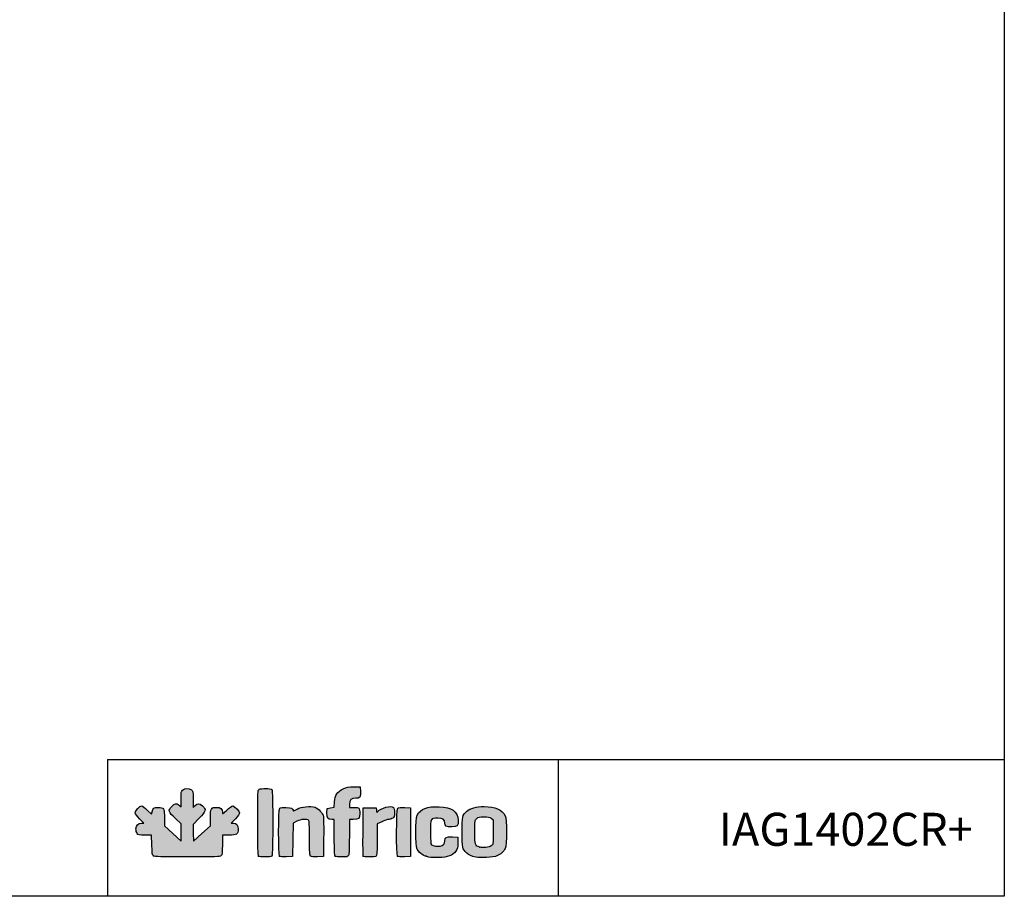
# Model space of a CAD drawing. Units: millimetres. Extents: x 0 to 1330, y -326 to 305.
# Drawn here: x 1181 to 1330, y -326 to -193 of the extents above; entities that cross this region are included whole.
import ezdxf

# ---------------------------------------------------------------- set-up
doc = ezdxf.new("R2010")
doc.units = ezdxf.units.MM
doc.layers.add('CAPA_1', color=7, linetype='Continuous')
doc.layers.add('Default', color=7, linetype='Continuous')

msp = doc.modelspace()

# ---------------------------------------------------------------- hatches: boundary and pattern name
at = {"layer": 'Default', "linetype": 'Continuous'}
h = msp.add_hatch(color=150, dxfattribs=at)
edge = h.paths.add_edge_path()
edge.add_line((1207.1883, -317.3607), (1207.1559, -316.0975))
edge.add_line((1207.1559, -316.0975), (1207.1236, -314.8342))
edge.add_line((1207.1236, -314.8342), (1208.0376, -313.9154))
edge.add_spline(control_points=[(1208.0376, -313.9154), (1209.1097, -312.8377), (1209.1759, -312.596), (1208.5496, -312.046)], knot_values=[0, 0, 0, 0, 1, 1, 1, 1], degree=3, periodic=0)
edge.add_spline(control_points=[(1208.5496, -312.046), (1208.057, -311.6136), (1207.8612, -311.6052), (1207.4505, -311.9987)], knot_values=[0, 0, 0, 0, 1, 1, 1, 1], degree=3, periodic=0)
edge.add_line((1207.4505, -311.9987), (1207.1314, -312.3044))
edge.add_line((1207.1314, -312.3044), (1207.1314, -311.0381))
edge.add_spline(control_points=[(1207.1314, -311.0381), (1207.1314, -309.8585), (1207.1141, -309.7597), (1206.8786, -309.5947)], knot_values=[0, 0, 0, 0, 1, 1, 1, 1], degree=3, periodic=0)
edge.add_spline(control_points=[(1206.8786, -309.5947), (1206.5162, -309.3409), (1205.8166, -309.3672), (1205.5387, -309.6451)], knot_values=[0, 0, 0, 0, 1, 1, 1, 1], degree=3, periodic=0)
edge.add_spline(control_points=[(1205.5387, -309.6451), (1205.3413, -309.8426), (1205.3111, -310.0244), (1205.3111, -311.0186)], knot_values=[0, 0, 0, 0, 1, 1, 1, 1], degree=3, periodic=0)
edge.add_line((1205.3111, -311.0186), (1205.3111, -312.1645))
edge.add_line((1205.3111, -312.1645), (1205.0114, -311.9287))
edge.add_spline(control_points=[(1205.0114, -311.9287), (1204.5871, -311.595), (1204.3932, -311.6317), (1203.8976, -312.1393)], knot_values=[0, 0, 0, 0, 1, 1, 1, 1], degree=3, periodic=0)
edge.add_spline(control_points=[(1203.8976, -312.1393), (1203.318, -312.7328), (1203.3829, -312.9424), (1204.457, -313.9455)], knot_values=[0, 0, 0, 0, 1, 1, 1, 1], degree=3, periodic=0)
edge.add_line((1204.457, -313.9455), (1205.3111, -314.7431))
edge.add_line((1205.3111, -314.7431), (1205.3111, -316.0749))
edge.add_line((1205.3111, -316.0749), (1205.3111, -317.4067))
edge.add_line((1205.3111, -317.4067), (1204.0597, -316.2436))
edge.add_line((1204.0597, -316.2436), (1202.8083, -315.0806))
edge.add_line((1202.8083, -315.0806), (1202.8083, -313.9241))
edge.add_spline(control_points=[(1202.8083, -313.9241), (1202.8083, -312.4408), (1202.7049, -312.2618), (1201.8487, -312.2618)], knot_values=[0, 0, 0, 0, 1, 1, 1, 1], degree=3, periodic=0)
edge.add_spline(control_points=[(1201.8487, -312.2618), (1201.1783, -312.2618), (1201.029, -312.3697), (1200.9157, -312.9358)], knot_values=[0, 0, 0, 0, 1, 1, 1, 1], degree=3, periodic=0)
edge.add_line((1200.9157, -312.9358), (1200.8422, -313.3037))
edge.add_line((1200.8422, -313.3037), (1200.2007, -312.669))
edge.add_spline(control_points=[(1200.2007, -312.669), (1199.8479, -312.3199), (1199.4661, -312.0343), (1199.3521, -312.0343)], knot_values=[0, 0, 0, 0, 1, 1, 1, 1], degree=3, periodic=0)
edge.add_spline(control_points=[(1199.3521, -312.0343), (1199.0551, -312.0343), (1198.3713, -312.7577), (1198.3713, -313.0719)], knot_values=[0, 0, 0, 0, 1, 1, 1, 1], degree=3, periodic=0)
edge.add_spline(control_points=[(1198.3713, -313.0719), (1198.3713, -313.2407), (1198.606, -313.5732), (1199.0219, -313.9934)], knot_values=[0, 0, 0, 0, 1, 1, 1, 1], degree=3, periodic=0)
edge.add_line((1199.0219, -313.9934), (1199.6725, -314.6509))
edge.add_line((1199.6725, -314.6509), (1199.3064, -314.6509))
edge.add_spline(control_points=[(1199.3064, -314.6509), (1198.8036, -314.6509), (1198.4851, -314.9941), (1198.4851, -315.5357)], knot_values=[0, 0, 0, 0, 1, 1, 1, 1], degree=3, periodic=0)
edge.add_spline(control_points=[(1198.4851, -315.5357), (1198.4851, -315.7721), (1198.5648, -316.0793), (1198.6622, -316.2183)], knot_values=[0, 0, 0, 0, 1, 1, 1, 1], degree=3, periodic=0)
edge.add_spline(control_points=[(1198.6622, -316.2183), (1198.8226, -316.4473), (1198.9346, -316.4712), (1199.8477, -316.4712)], knot_values=[0, 0, 0, 0, 1, 1, 1, 1], degree=3, periodic=0)
edge.add_line((1199.8477, -316.4712), (1200.8561, -316.4712))
edge.add_line((1200.8561, -316.4712), (1200.8936, -317.9596))
edge.add_spline(control_points=[(1200.8936, -317.9596), (1200.9268, -319.2765), (1200.9565, -319.4665), (1201.1519, -319.6092)], knot_values=[0, 0, 0, 0, 1, 1, 1, 1], degree=3, periodic=0)
edge.add_spline(control_points=[(1201.1519, -319.6092), (1201.3344, -319.7424), (1202.2227, -319.7704), (1206.2625, -319.7704)], knot_values=[0, 0, 0, 0, 1, 1, 1, 1], degree=3, periodic=0)
edge.add_spline(control_points=[(1206.2625, -319.7704), (1210.6528, -319.7704), (1211.1735, -319.7512), (1211.3603, -319.5822)], knot_values=[0, 0, 0, 0, 1, 1, 1, 1], degree=3, periodic=0)
edge.add_spline(control_points=[(1211.3603, -319.5822), (1211.5413, -319.4184), (1211.5684, -319.2038), (1211.5684, -317.9325)], knot_values=[0, 0, 0, 0, 1, 1, 1, 1], degree=3, periodic=0)
edge.add_line((1211.5684, -317.9325), (1211.5684, -316.4712))
edge.add_line((1211.5684, -316.4712), (1212.5549, -316.4712))
edge.add_spline(control_points=[(1212.5549, -316.4712), (1213.7599, -316.4712), (1213.9575, -316.3457), (1213.9575, -315.5808)], knot_values=[0, 0, 0, 0, 1, 1, 1, 1], degree=3, periodic=0)
edge.add_spline(control_points=[(1213.9575, -315.5808), (1213.9575, -314.9622), (1213.7172, -314.6509), (1213.2399, -314.6509)], knot_values=[0, 0, 0, 0, 1, 1, 1, 1], degree=3, periodic=0)
edge.add_line((1213.2399, -314.6509), (1212.8989, -314.6509))
edge.add_line((1212.8989, -314.6509), (1213.542, -313.9767))
edge.add_spline(control_points=[(1213.542, -313.9767), (1213.8956, -313.606), (1214.185, -313.2114), (1214.185, -313.0998)], knot_values=[0, 0, 0, 0, 1, 1, 1, 1], degree=3, periodic=0)
edge.add_spline(control_points=[(1214.185, -313.0998), (1214.185, -312.8289), (1213.3979, -312.0343), (1213.1296, -312.0343)], knot_values=[0, 0, 0, 0, 1, 1, 1, 1], degree=3, periodic=0)
edge.add_spline(control_points=[(1213.1296, -312.0343), (1213.0125, -312.0343), (1212.6133, -312.3236), (1212.2425, -312.6773)], knot_values=[0, 0, 0, 0, 1, 1, 1, 1], degree=3, periodic=0)
edge.add_spline(control_points=[(1212.2425, -312.6773), (1211.5788, -313.3104), (1211.5684, -313.3154), (1211.5684, -312.9991)], knot_values=[0, 0, 0, 0, 1, 1, 1, 1], degree=3, periodic=0)
edge.add_spline(control_points=[(1211.5684, -312.9991), (1211.5684, -312.5044), (1211.2753, -312.2618), (1210.678, -312.2618)], knot_values=[0, 0, 0, 0, 1, 1, 1, 1], degree=3, periodic=0)
edge.add_spline(control_points=[(1210.678, -312.2618), (1209.8428, -312.2618), (1209.7481, -312.4234), (1209.7481, -313.8481)], knot_values=[0, 0, 0, 0, 1, 1, 1, 1], degree=3, periodic=0)
edge.add_line((1209.7481, -313.8481), (1209.7481, -315.0578))
edge.add_line((1209.7481, -315.0578), (1208.4682, -316.2093))
edge.add_line((1208.4682, -316.2093), (1207.1883, -317.3607))
h = msp.add_hatch(color=150, dxfattribs=at)
edge = h.paths.add_edge_path()
edge.add_spline(control_points=[(1219.0542, -319.6339), (1219.2506, -319.4376), (1219.2506, -309.7505), (1219.0542, -309.5541)], knot_values=[0, 0, 0, 0, 1, 1, 1, 1], degree=3, periodic=0)
edge.add_spline(control_points=[(1219.0542, -309.5541), (1218.8855, -309.3854), (1217.4421, -309.3713), (1217.1355, -309.5354)], knot_values=[0, 0, 0, 0, 1, 1, 1, 1], degree=3, periodic=0)
edge.add_spline(control_points=[(1217.1355, -309.5354), (1216.9231, -309.649), (1216.9154, -309.8253), (1216.9154, -314.5753)], knot_values=[0, 0, 0, 0, 1, 1, 1, 1], degree=3, periodic=0)
edge.add_spline(control_points=[(1216.9154, -314.5753), (1216.9154, -318.2519), (1216.95, -319.5319), (1217.0519, -319.6339)], knot_values=[0, 0, 0, 0, 1, 1, 1, 1], degree=3, periodic=0)
edge.add_spline(control_points=[(1217.0519, -319.6339), (1217.2343, -319.8163), (1218.8718, -319.8163), (1219.0542, -319.6339)], knot_values=[0, 0, 0, 0, 1, 1, 1, 1], degree=3, periodic=0)
h = msp.add_hatch(color=150, dxfattribs=at)
edge = h.paths.add_edge_path()
edge.add_line((1228.5473, -311.4491), (1228.4915, -312.2289))
edge.add_line((1228.4915, -312.2289), (1227.9652, -312.3307))
edge.add_line((1227.9652, -312.3307), (1227.4389, -312.4324))
edge.add_line((1227.4389, -312.4324), (1227.404, -313.1119))
edge.add_spline(control_points=[(1227.404, -313.1119), (1227.3641, -313.8904), (1227.5101, -314.0821), (1228.1433, -314.0821)], knot_values=[0, 0, 0, 0, 1, 1, 1, 1], degree=3, periodic=0)
edge.add_line((1228.1433, -314.0821), (1228.5197, -314.0821))
edge.add_line((1228.5197, -314.0821), (1228.5197, -316.7897))
edge.add_spline(control_points=[(1228.5197, -316.7897), (1228.5197, -318.744), (1228.5577, -319.5354), (1228.6562, -319.6339)], knot_values=[0, 0, 0, 0, 1, 1, 1, 1], degree=3, periodic=0)
edge.add_spline(control_points=[(1228.6562, -319.6339), (1228.739, -319.7167), (1229.1407, -319.7704), (1229.6761, -319.7704)], knot_values=[0, 0, 0, 0, 1, 1, 1, 1], degree=3, periodic=0)
edge.add_spline(control_points=[(1229.6761, -319.7704), (1230.4331, -319.7704), (1230.5764, -319.7389), (1230.6773, -319.5504)], knot_values=[0, 0, 0, 0, 1, 1, 1, 1], degree=3, periodic=0)
edge.add_spline(control_points=[(1230.6773, -319.5504), (1230.7487, -319.4169), (1230.795, -318.2975), (1230.795, -316.7062)], knot_values=[0, 0, 0, 0, 1, 1, 1, 1], degree=3, periodic=0)
edge.add_line((1230.795, -316.7062), (1230.795, -314.0821))
edge.add_line((1230.795, -314.0821), (1231.3714, -314.0821))
edge.add_spline(control_points=[(1231.3714, -314.0821), (1232.2567, -314.0821), (1232.3878, -313.9671), (1232.3878, -313.1907)], knot_values=[0, 0, 0, 0, 1, 1, 1, 1], degree=3, periodic=0)
edge.add_spline(control_points=[(1232.3878, -313.1907), (1232.3878, -312.83), (1232.3263, -312.4734), (1232.2513, -312.3983)], knot_values=[0, 0, 0, 0, 1, 1, 1, 1], degree=3, periodic=0)
edge.add_spline(control_points=[(1232.2513, -312.3983), (1232.1762, -312.3232), (1231.8178, -312.2618), (1231.4549, -312.2618)], knot_values=[0, 0, 0, 0, 1, 1, 1, 1], degree=3, periodic=0)
edge.add_line((1231.4549, -312.2618), (1230.795, -312.2618))
edge.add_line((1230.795, -312.2618), (1230.795, -311.7563))
edge.add_spline(control_points=[(1230.795, -311.7563), (1230.795, -311.1395), (1231.0715, -310.8966), (1231.7734, -310.8966)], knot_values=[0, 0, 0, 0, 1, 1, 1, 1], degree=3, periodic=0)
edge.add_spline(control_points=[(1231.7734, -310.8966), (1232.4056, -310.8966), (1232.5201, -310.7274), (1232.4788, -309.8542)], knot_values=[0, 0, 0, 0, 1, 1, 1, 1], degree=3, periodic=0)
edge.add_line((1232.4788, -309.8542), (1232.4447, -309.1332))
edge.add_line((1232.4447, -309.1332), (1231.4761, -309.1351))
edge.add_spline(control_points=[(1231.4761, -309.1351), (1230.6459, -309.1368), (1230.4135, -309.1831), (1229.8491, -309.4592)], knot_values=[0, 0, 0, 0, 1, 1, 1, 1], degree=3, periodic=0)
edge.add_spline(control_points=[(1229.8491, -309.4592), (1228.9568, -309.8958), (1228.6218, -310.4078), (1228.5473, -311.4491)], knot_values=[0, 0, 0, 0, 1, 1, 1, 1], degree=3, periodic=0)
h = msp.add_hatch(color=150, dxfattribs=at)
edge = h.paths.add_edge_path()
edge.add_spline(control_points=[(1222.8297, -314.3673), (1223.4414, -314.0573), (1224.3892, -313.979), (1224.6288, -314.2186)], knot_values=[0, 0, 0, 0, 1, 1, 1, 1], degree=3, periodic=0)
edge.add_spline(control_points=[(1224.6288, -314.2186), (1224.727, -314.3167), (1224.7654, -315.0801), (1224.7654, -316.9351)], knot_values=[0, 0, 0, 0, 1, 1, 1, 1], degree=3, periodic=0)
edge.add_spline(control_points=[(1224.7654, -316.9351), (1224.7654, -319.0122), (1224.7965, -319.5409), (1224.9252, -319.6477)], knot_values=[0, 0, 0, 0, 1, 1, 1, 1], degree=3, periodic=0)
edge.add_spline(control_points=[(1224.9252, -319.6477), (1225.0256, -319.731), (1225.4175, -319.768), (1225.9776, -319.747)], knot_values=[0, 0, 0, 0, 1, 1, 1, 1], degree=3, periodic=0)
edge.add_line((1225.9776, -319.747), (1226.8701, -319.7136))
edge.add_line((1226.8701, -319.7136), (1226.9031, -316.8694))
edge.add_spline(control_points=[(1226.9031, -316.8694), (1226.9213, -315.3051), (1226.9057, -313.8557), (1226.8683, -313.6487)], knot_values=[0, 0, 0, 0, 1, 1, 1, 1], degree=3, periodic=0)
edge.add_spline(control_points=[(1226.8683, -313.6487), (1226.7797, -313.1579), (1226.1102, -312.424), (1225.5962, -312.2544)], knot_values=[0, 0, 0, 0, 1, 1, 1, 1], degree=3, periodic=0)
edge.add_spline(control_points=[(1225.5962, -312.2544), (1224.9144, -312.0294), (1223.5311, -312.1692), (1222.889, -312.528)], knot_values=[0, 0, 0, 0, 1, 1, 1, 1], degree=3, periodic=0)
edge.add_spline(control_points=[(1222.889, -312.528), (1222.588, -312.6963), (1222.3366, -312.8204), (1222.3305, -312.8038)], knot_values=[0, 0, 0, 0, 1, 1, 1, 1], degree=3, periodic=0)
edge.add_spline(control_points=[(1222.3305, -312.8038), (1222.1738, -312.3806), (1222.0421, -312.3176), (1221.2446, -312.285)], knot_values=[0, 0, 0, 0, 1, 1, 1, 1], degree=3, periodic=0)
edge.add_spline(control_points=[(1221.2446, -312.285), (1220.7357, -312.2642), (1220.36, -312.3022), (1220.261, -312.3843)], knot_values=[0, 0, 0, 0, 1, 1, 1, 1], degree=3, periodic=0)
edge.add_spline(control_points=[(1220.261, -312.3843), (1220.0406, -312.5672), (1220.0223, -319.4188), (1220.2416, -319.6381)], knot_values=[0, 0, 0, 0, 1, 1, 1, 1], degree=3, periodic=0)
edge.add_spline(control_points=[(1220.2416, -319.6381), (1220.336, -319.7325), (1220.6824, -319.768), (1221.2939, -319.7462)], knot_values=[0, 0, 0, 0, 1, 1, 1, 1], degree=3, periodic=0)
edge.add_line((1221.2939, -319.7462), (1222.2056, -319.7136))
edge.add_line((1222.2056, -319.7136), (1222.2362, -317.183))
edge.add_line((1222.2362, -317.183), (1222.2668, -314.6525))
edge.add_line((1222.2668, -314.6525), (1222.8297, -314.3673))
h = msp.add_hatch(color=150, dxfattribs=at)
edge = h.paths.add_edge_path()
edge.add_spline(control_points=[(1235.1182, -312.8879), (1234.9584, -313.0819), (1234.9439, -313.0704), (1234.8907, -312.7069)], knot_values=[0, 0, 0, 0, 1, 1, 1, 1], degree=3, periodic=0)
edge.add_line((1234.8907, -312.7069), (1234.8338, -312.3187))
edge.add_line((1234.8338, -312.3187), (1233.8668, -312.3187))
edge.add_line((1233.8668, -312.3187), (1232.8997, -312.3187))
edge.add_line((1232.8997, -312.3187), (1232.8696, -315.9013))
edge.add_spline(control_points=[(1232.8696, -315.9013), (1232.8531, -317.8717), (1232.8643, -319.5484), (1232.8945, -319.6272)], knot_values=[0, 0, 0, 0, 1, 1, 1, 1], degree=3, periodic=0)
edge.add_spline(control_points=[(1232.8945, -319.6272), (1232.9681, -319.8191), (1234.6769, -319.8249), (1234.8679, -319.6339)], knot_values=[0, 0, 0, 0, 1, 1, 1, 1], degree=3, periodic=0)
edge.add_spline(control_points=[(1234.8679, -319.6339), (1234.9653, -319.5365), (1235.0044, -318.8218), (1235.0044, -317.1399)], knot_values=[0, 0, 0, 0, 1, 1, 1, 1], degree=3, periodic=0)
edge.add_line((1235.0044, -317.1399), (1235.0044, -314.7824))
edge.add_line((1235.0044, -314.7824), (1235.7052, -314.4323))
edge.add_spline(control_points=[(1235.7052, -314.4323), (1236.0906, -314.2397), (1236.5656, -314.0821), (1236.7607, -314.0821)], knot_values=[0, 0, 0, 0, 1, 1, 1, 1], degree=3, periodic=0)
edge.add_spline(control_points=[(1236.7607, -314.0821), (1236.9558, -314.0821), (1237.2292, -314.0024), (1237.3682, -313.905)], knot_values=[0, 0, 0, 0, 1, 1, 1, 1], degree=3, periodic=0)
edge.add_spline(control_points=[(1237.3682, -313.905), (1237.5796, -313.7569), (1237.6211, -313.6207), (1237.6211, -313.0745)], knot_values=[0, 0, 0, 0, 1, 1, 1, 1], degree=3, periodic=0)
edge.add_spline(control_points=[(1237.6211, -313.0745), (1237.6211, -312.7151), (1237.5596, -312.3596), (1237.4846, -312.2845)], knot_values=[0, 0, 0, 0, 1, 1, 1, 1], degree=3, periodic=0)
edge.add_spline(control_points=[(1237.4846, -312.2845), (1237.1427, -311.9427), (1235.5654, -312.3449), (1235.1182, -312.8879)], knot_values=[0, 0, 0, 0, 1, 1, 1, 1], degree=3, periodic=0)
h = msp.add_hatch(color=150, dxfattribs=at)
edge = h.paths.add_edge_path()
edge.add_spline(control_points=[(1238.1223, -312.3845), (1237.9021, -312.5672), (1237.884, -319.419), (1238.1031, -319.6381)], knot_values=[0, 0, 0, 0, 1, 1, 1, 1], degree=3, periodic=0)
edge.add_spline(control_points=[(1238.1031, -319.6381), (1238.1974, -319.7325), (1238.5439, -319.768), (1239.1554, -319.7462)], knot_values=[0, 0, 0, 0, 1, 1, 1, 1], degree=3, periodic=0)
edge.add_line((1239.1554, -319.7462), (1240.0671, -319.7136))
edge.add_line((1240.0671, -319.7136), (1240.0671, -316.0161))
edge.add_line((1240.0671, -316.0161), (1240.0671, -312.3187))
edge.add_line((1240.0671, -312.3187), (1239.1746, -312.2853))
edge.add_spline(control_points=[(1239.1746, -312.2853), (1238.6145, -312.2643), (1238.2226, -312.3012), (1238.1223, -312.3845)], knot_values=[0, 0, 0, 0, 1, 1, 1, 1], degree=3, periodic=0)
h = msp.add_hatch(color=150, dxfattribs=at)
edge = h.paths.add_edge_path()
edge.add_spline(control_points=[(1244.1894, -313.9114), (1245.0042, -313.9114), (1245.2435, -314.0833), (1245.2435, -314.6686)], knot_values=[0, 0, 0, 0, 1, 1, 1, 1], degree=3, periodic=0)
edge.add_spline(control_points=[(1245.2435, -314.6686), (1245.2435, -315.076), (1245.5178, -315.2197), (1246.2951, -315.2197)], knot_values=[0, 0, 0, 0, 1, 1, 1, 1], degree=3, periodic=0)
edge.add_spline(control_points=[(1246.2951, -315.2197), (1247.1873, -315.2197), (1247.3326, -315.0718), (1247.2715, -314.2259)], knot_values=[0, 0, 0, 0, 1, 1, 1, 1], degree=3, periodic=0)
edge.add_spline(control_points=[(1247.2715, -314.2259), (1247.1719, -312.8489), (1246.327, -312.2488), (1244.3765, -312.1699)], knot_values=[0, 0, 0, 0, 1, 1, 1, 1], degree=3, periodic=0)
edge.add_spline(control_points=[(1244.3765, -312.1699), (1242.6031, -312.0981), (1241.579, -312.4906), (1241.0585, -313.4415)], knot_values=[0, 0, 0, 0, 1, 1, 1, 1], degree=3, periodic=0)
edge.add_spline(control_points=[(1241.0585, -313.4415), (1240.7738, -313.9614), (1240.7684, -318.0623), (1241.0517, -318.5759)], knot_values=[0, 0, 0, 0, 1, 1, 1, 1], degree=3, periodic=0)
edge.add_spline(control_points=[(1241.0517, -318.5759), (1241.3418, -319.1017), (1241.7656, -319.4412), (1242.4238, -319.6751)], knot_values=[0, 0, 0, 0, 1, 1, 1, 1], degree=3, periodic=0)
edge.add_spline(control_points=[(1242.4239, -319.6751), (1242.9024, -319.8452), (1243.2804, -319.8821), (1244.2765, -319.8561)], knot_values=[0, 0, 0, 0, 1, 1, 1, 1], degree=3, periodic=0)
edge.add_spline(control_points=[(1244.2765, -319.8561), (1245.7298, -319.8181), (1246.401, -319.5723), (1246.9247, -318.8862)], knot_values=[0, 0, 0, 0, 1, 1, 1, 1], degree=3, periodic=0)
edge.add_spline(control_points=[(1246.9247, -318.8862), (1247.1989, -318.5269), (1247.2344, -318.3815), (1247.2344, -317.618)], knot_values=[0, 0, 0, 0, 1, 1, 1, 1], degree=3, periodic=0)
edge.add_line((1247.2344, -317.618), (1247.2344, -316.7556))
edge.add_line((1247.2344, -316.7556), (1246.3991, -316.722))
edge.add_spline(control_points=[(1246.3991, -316.722), (1245.4378, -316.6833), (1245.2435, -316.7855), (1245.2435, -317.3302)], knot_values=[0, 0, 0, 0, 1, 1, 1, 1], degree=3, periodic=0)
edge.add_spline(control_points=[(1245.2435, -317.3302), (1245.2435, -317.7762), (1245.0337, -318.017), (1244.5532, -318.1225)], knot_values=[0, 0, 0, 0, 1, 1, 1, 1], degree=3, periodic=0)
edge.add_spline(control_points=[(1244.5532, -318.1225), (1244.157, -318.2095), (1243.4387, -318.1033), (1243.2241, -317.926)], knot_values=[0, 0, 0, 0, 1, 1, 1, 1], degree=3, periodic=0)
edge.add_spline(control_points=[(1243.2241, -317.926), (1243.1214, -317.8411), (1243.0819, -317.3115), (1243.0819, -316.0161)], knot_values=[0, 0, 0, 0, 1, 1, 1, 1], degree=3, periodic=0)
edge.add_spline(control_points=[(1243.0819, -316.0161), (1243.0819, -313.9003), (1243.0761, -313.9114), (1244.1894, -313.9114)], knot_values=[0, 0, 0, 0, 1, 1, 1, 1], degree=3, periodic=0)
h = msp.add_hatch(color=150, dxfattribs=at)
edge = h.paths.add_edge_path()
edge.add_spline(control_points=[(1251.2163, -312.148), (1249.9658, -312.148), (1249.1429, -312.3689), (1248.5922, -312.8524)], knot_values=[0, 0, 0, 0, 1, 1, 1, 1], degree=3, periodic=0)
edge.add_spline(control_points=[(1248.5922, -312.8524), (1247.8932, -313.4662), (1247.8601, -313.6089), (1247.8601, -316.0161)], knot_values=[0, 0, 0, 0, 1, 1, 1, 1], degree=3, periodic=0)
edge.add_spline(control_points=[(1247.8601, -316.0161), (1247.8601, -318.4189), (1247.8941, -318.5669), (1248.5841, -319.1727)], knot_values=[0, 0, 0, 0, 1, 1, 1, 1], degree=3, periodic=0)
edge.add_spline(control_points=[(1248.5841, -319.1727), (1248.9384, -319.4838), (1249.2662, -319.6359), (1249.9648, -319.8134)], knot_values=[0, 0, 0, 0, 1, 1, 1, 1], degree=3, periodic=0)
edge.add_spline(control_points=[(1249.9649, -319.8134), (1250.4846, -319.9455), (1252.6983, -319.8055), (1253.1503, -319.6119)], knot_values=[0, 0, 0, 0, 1, 1, 1, 1], degree=3, periodic=0)
edge.add_spline(control_points=[(1253.1503, -319.6119), (1253.6736, -319.3879), (1254.1801, -318.9399), (1254.4119, -318.4962)], knot_values=[0, 0, 0, 0, 1, 1, 1, 1], degree=3, periodic=0)
edge.add_spline(control_points=[(1254.4119, -318.4962), (1254.6457, -318.0488), (1254.6421, -313.978), (1254.4076, -313.5245)], knot_values=[0, 0, 0, 0, 1, 1, 1, 1], degree=3, periodic=0)
edge.add_spline(control_points=[(1254.4076, -313.5245), (1253.932, -312.6047), (1252.8731, -312.148), (1251.2163, -312.148)], knot_values=[0, 0, 0, 0, 1, 1, 1, 1], degree=3, periodic=0)
edge = h.paths.add_edge_path()
edge.add_spline(control_points=[(1250.0873, -313.9601), (1249.7965, -314.2333), (1249.7942, -314.2497), (1249.7942, -316.0183)], knot_values=[0, 0, 0, 0, 1, 1, 1, 1], degree=3, periodic=0)
edge.add_spline(control_points=[(1249.7942, -316.0183), (1249.7942, -317.9775), (1249.8224, -318.0624), (1250.5499, -318.2946)], knot_values=[0, 0, 0, 0, 1, 1, 1, 1], degree=3, periodic=0)
edge.add_spline(control_points=[(1250.5499, -318.2946), (1251.0206, -318.4448), (1251.9634, -318.3302), (1252.2955, -318.0823)], knot_values=[0, 0, 0, 0, 1, 1, 1, 1], degree=3, periodic=0)
edge.add_spline(control_points=[(1252.2955, -318.0823), (1252.5806, -317.8694), (1252.5815, -317.8625), (1252.5815, -316.0161)], knot_values=[0, 0, 0, 0, 1, 1, 1, 1], degree=3, periodic=0)
edge.add_line((1252.5815, -316.0161), (1252.5815, -314.1635))
edge.add_line((1252.5815, -314.1635), (1252.2599, -313.9237))
edge.add_spline(control_points=[(1252.2599, -313.9237), (1252.0059, -313.7343), (1251.7745, -313.684), (1251.1593, -313.6843)], knot_values=[0, 0, 0, 0, 1, 1, 1, 1], degree=3, periodic=0)
edge.add_spline(control_points=[(1251.1593, -313.6843), (1250.4922, -313.6847), (1250.3383, -313.7243), (1250.0873, -313.9601)], knot_values=[0, 0, 0, 0, 1, 1, 1, 1], degree=3, periodic=0)

# ---------------------------------------------------------------- linework, layer by layer
for p, q in [((1194.1763, -305.0173), (1329.9726, -305.0173)), ((1194.1763, -305.0173), (1194.1763, -325.7267)), ((1262.4185, -305.1103), (1262.4185, -325.6715))]:
    msp.add_line(p, q)
msp.add_lwpolyline([(949.9726, -48.7267), (1329.9726, -48.7267), (1329.9726, -325.7267), (949.9726, -325.7267)], close=True)
at = {"layer": 'CAPA_1', "color": 150, "linetype": 'Continuous'}
for p, q in [((1231.4761, -309.1351), (1232.4447, -309.1332)), ((1232.4447, -309.1332), (1232.4788, -309.8542)), ((1205.3111, -312.1645), (1205.3111, -311.0186)), ((1207.1314, -311.0381), (1207.1314, -312.3044)), ((1228.4915, -312.2289), (1228.5473, -311.4491)), ((1200.2007, -312.669), (1200.8422, -313.3037)), ((1200.8422, -313.3037), (1200.9157, -312.9358)), ((1205.0114, -311.9287), (1205.3111, -312.1645)), ((1207.1314, -312.3044), (1207.4505, -311.9987)), ((1227.404, -313.1119), (1227.4389, -312.4324)), ((1227.4389, -312.4324), (1227.9652, -312.3307)), ((1227.9652, -312.3307), (1228.4915, -312.2289)), ((1230.795, -311.7563), (1230.795, -312.2618)), ((1230.795, -312.2618), (1231.4549, -312.2618)), ((1232.8696, -315.9013), (1232.8997, -312.3187)), ((1232.8997, -312.3187), (1233.8668, -312.3187)), ((1233.8668, -312.3187), (1234.8338, -312.3187)), ((1234.8338, -312.3187), (1234.8907, -312.7069)), ((1239.1746, -312.2853), (1240.0671, -312.3187)), ((1240.0671, -312.3187), (1240.0671, -316.0161)), ((1199.6725, -314.6509), (1199.0219, -313.9934)), ((1202.8083, -313.9241), (1202.8083, -315.0806)), ((1205.3111, -314.7431), (1204.457, -313.9455)), ((1208.0376, -313.9154), (1207.1236, -314.8342)), ((1209.7481, -315.0578), (1209.7481, -313.8481)), ((1213.542, -313.9767), (1212.8989, -314.6509)), ((1222.8297, -314.3673), (1222.2668, -314.6525)), ((1228.5197, -314.0821), (1228.1433, -314.0821)), ((1228.5197, -316.7897), (1228.5197, -314.0821)), ((1230.795, -314.0821), (1230.795, -316.7062)), ((1231.3714, -314.0821), (1230.795, -314.0821)), ((1235.7052, -314.4323), (1235.0044, -314.7824)), ((1252.2599, -313.9237), (1252.5815, -314.1635)), ((1252.5815, -314.1635), (1252.5815, -316.0161)), ((1199.3064, -314.6509), (1199.6725, -314.6509)), ((1202.8083, -315.0806), (1204.0597, -316.2436)), ((1205.3111, -316.0749), (1205.3111, -314.7431)), ((1205.3111, -317.4067), (1205.3111, -316.0749)), ((1207.1236, -314.8342), (1207.1559, -316.0975)), ((1208.4682, -316.2093), (1209.7481, -315.0578)), ((1212.8989, -314.6509), (1213.2399, -314.6509)), ((1222.2668, -314.6525), (1222.2362, -317.183)), ((1235.0044, -314.7824), (1235.0044, -317.1399)), ((1240.0671, -316.0161), (1240.0671, -319.7136)), ((1200.8561, -316.4712), (1199.8477, -316.4712)), ((1200.8936, -317.9596), (1200.8561, -316.4712)), ((1204.0597, -316.2436), (1205.3111, -317.4067)), ((1207.1559, -316.0975), (1207.1883, -317.3607)), ((1207.1883, -317.3607), (1208.4682, -316.2093)), ((1212.5549, -316.4712), (1211.5684, -316.4712)), ((1211.5684, -316.4712), (1211.5684, -317.9325)), ((1222.2362, -317.183), (1222.2056, -319.7136)), ((1226.9031, -316.8694), (1226.8701, -319.7136)), ((1246.3991, -316.722), (1247.2344, -316.7556)), ((1247.2344, -316.7556), (1247.2344, -317.618)), ((1222.2056, -319.7136), (1221.2939, -319.7462)), ((1226.8701, -319.7136), (1225.9776, -319.747)), ((1240.0671, -319.7136), (1239.1554, -319.7462)), ((1249.9649, -319.8134), (1249.9649, -319.8134))]:
    msp.add_line(p, q, dxfattribs=at)
for points in [[(1205.3111, -311.0186), (1205.3111, -310.0244), (1205.3413, -309.8426), (1205.5387, -309.6451)], [(1205.5387, -309.6451), (1205.8166, -309.3672), (1206.5162, -309.3409), (1206.8786, -309.5947)], [(1206.8786, -309.5947), (1207.1141, -309.7597), (1207.1314, -309.8585), (1207.1314, -311.0381)], [(1216.9154, -314.5753), (1216.9154, -309.8253), (1216.9231, -309.649), (1217.1355, -309.5354)], [(1217.1355, -309.5354), (1217.4421, -309.3713), (1218.8855, -309.3854), (1219.0542, -309.5541)], [(1219.0542, -309.5541), (1219.2506, -309.7505), (1219.2506, -319.4376), (1219.0542, -319.6339)], [(1228.5473, -311.4491), (1228.6218, -310.4078), (1228.9568, -309.8958), (1229.8491, -309.4592)], [(1229.8491, -309.4592), (1230.4135, -309.1831), (1230.6459, -309.1368), (1231.4761, -309.1351)], [(1232.4788, -309.8542), (1232.5201, -310.7274), (1232.4056, -310.8966), (1231.7734, -310.8966)], [(1203.8976, -312.1393), (1204.3932, -311.6317), (1204.5871, -311.595), (1205.0114, -311.9287)], [(1207.4505, -311.9987), (1207.8612, -311.6052), (1208.057, -311.6136), (1208.5496, -312.046)], [(1231.7734, -310.8966), (1231.0715, -310.8966), (1230.795, -311.1395), (1230.795, -311.7563)], [(1198.3713, -313.0719), (1198.3713, -312.7577), (1199.0551, -312.0343), (1199.3521, -312.0343)], [(1199.0219, -313.9934), (1198.606, -313.5732), (1198.3713, -313.2407), (1198.3713, -313.0719)], [(1199.3521, -312.0343), (1199.4661, -312.0343), (1199.8479, -312.3199), (1200.2007, -312.669)], [(1200.9157, -312.9358), (1201.029, -312.3697), (1201.1783, -312.2618), (1201.8487, -312.2618)], [(1201.8487, -312.2618), (1202.7049, -312.2618), (1202.8083, -312.4408), (1202.8083, -313.9241)], [(1204.457, -313.9455), (1203.3829, -312.9424), (1203.318, -312.7328), (1203.8976, -312.1393)], [(1208.5496, -312.046), (1209.1759, -312.596), (1209.1097, -312.8377), (1208.0376, -313.9154)], [(1209.7481, -313.8481), (1209.7481, -312.4234), (1209.8428, -312.2618), (1210.678, -312.2618)], [(1210.678, -312.2618), (1211.2753, -312.2618), (1211.5684, -312.5044), (1211.5684, -312.9991)], [(1211.5684, -312.9991), (1211.5684, -313.3154), (1211.5788, -313.3104), (1212.2425, -312.6773)], [(1212.2425, -312.6773), (1212.6133, -312.3236), (1213.0125, -312.0343), (1213.1296, -312.0343)], [(1213.1296, -312.0343), (1213.3979, -312.0343), (1214.185, -312.8289), (1214.185, -313.0998)], [(1220.2416, -319.6381), (1220.0223, -319.4188), (1220.0406, -312.5672), (1220.261, -312.3843)], [(1220.261, -312.3843), (1220.36, -312.3022), (1220.7357, -312.2642), (1221.2446, -312.285)], [(1221.2446, -312.285), (1222.0421, -312.3176), (1222.1738, -312.3806), (1222.3305, -312.8038)], [(1222.3305, -312.8038), (1222.3366, -312.8204), (1222.588, -312.6963), (1222.889, -312.528)], [(1222.889, -312.528), (1223.5311, -312.1692), (1224.9144, -312.0294), (1225.5962, -312.2544)], [(1225.5962, -312.2544), (1226.1102, -312.424), (1226.7797, -313.1579), (1226.8683, -313.6487)], [(1231.4549, -312.2618), (1231.8178, -312.2618), (1232.1762, -312.3232), (1232.2513, -312.3983)], [(1232.2513, -312.3983), (1232.3263, -312.4734), (1232.3878, -312.83), (1232.3878, -313.1907)], [(1234.8907, -312.7069), (1234.9439, -313.0704), (1234.9584, -313.0819), (1235.1182, -312.8879)], [(1235.1182, -312.8879), (1235.5654, -312.3449), (1237.1427, -311.9427), (1237.4846, -312.2845)], [(1237.6211, -313.0745), (1237.6211, -313.6207), (1237.5796, -313.7569), (1237.3682, -313.905)], [(1237.4846, -312.2845), (1237.5596, -312.3596), (1237.6211, -312.7151), (1237.6211, -313.0745)], [(1238.1031, -319.6381), (1237.884, -319.419), (1237.9021, -312.5672), (1238.1223, -312.3845)], [(1238.1223, -312.3845), (1238.2226, -312.3012), (1238.6145, -312.2643), (1239.1746, -312.2853)], [(1241.0585, -313.4415), (1241.579, -312.4906), (1242.6031, -312.0981), (1244.3765, -312.1699)], [(1244.3765, -312.1699), (1246.327, -312.2488), (1247.1719, -312.8489), (1247.2715, -314.2259)], [(1247.8601, -316.0161), (1247.8601, -313.6089), (1247.8932, -313.4662), (1248.5922, -312.8524)], [(1248.5922, -312.8524), (1249.1429, -312.3689), (1249.9658, -312.148), (1251.2163, -312.148)], [(1251.2163, -312.148), (1252.8731, -312.148), (1253.932, -312.6047), (1254.4076, -313.5245)], [(1214.185, -313.0998), (1214.185, -313.2114), (1213.8956, -313.606), (1213.542, -313.9767)], [(1217.0519, -319.6339), (1216.95, -319.5319), (1216.9154, -318.2519), (1216.9154, -314.5753)], [(1224.6288, -314.2186), (1224.3892, -313.979), (1223.4414, -314.0573), (1222.8297, -314.3673)], [(1224.7654, -316.9351), (1224.7654, -315.0801), (1224.727, -314.3167), (1224.6288, -314.2186)], [(1226.8683, -313.6487), (1226.9057, -313.8557), (1226.9213, -315.3051), (1226.9031, -316.8694)], [(1228.1433, -314.0821), (1227.5101, -314.0821), (1227.3641, -313.8904), (1227.404, -313.1119)], [(1232.3878, -313.1907), (1232.3878, -313.9671), (1232.2567, -314.0821), (1231.3714, -314.0821)], [(1236.7607, -314.0821), (1236.5656, -314.0821), (1236.0906, -314.2397), (1235.7052, -314.4323)], [(1237.3682, -313.905), (1237.2292, -314.0024), (1236.9558, -314.0821), (1236.7607, -314.0821)], [(1241.0517, -318.5759), (1240.7684, -318.0623), (1240.7738, -313.9614), (1241.0585, -313.4415)], [(1244.1894, -313.9114), (1243.0761, -313.9114), (1243.0819, -313.9003), (1243.0819, -316.0161)], [(1245.2435, -314.6686), (1245.2435, -314.0833), (1245.0042, -313.9114), (1244.1894, -313.9114)], [(1247.2715, -314.2259), (1247.3326, -315.0718), (1247.1873, -315.2197), (1246.2951, -315.2197)], [(1249.7942, -316.0183), (1249.7942, -314.2497), (1249.7965, -314.2333), (1250.0873, -313.9601)], [(1250.0873, -313.9601), (1250.3383, -313.7243), (1250.4922, -313.6847), (1251.1593, -313.6843)], [(1251.1593, -313.6843), (1251.7745, -313.684), (1252.0059, -313.7343), (1252.2599, -313.9237)], [(1254.4076, -313.5245), (1254.6421, -313.978), (1254.6457, -318.0488), (1254.4119, -318.4962)], [(1198.4851, -315.5357), (1198.4851, -314.9941), (1198.8036, -314.6509), (1199.3064, -314.6509)], [(1198.6622, -316.2183), (1198.5648, -316.0793), (1198.4851, -315.7721), (1198.4851, -315.5357)], [(1213.9575, -315.5808), (1213.9575, -316.3457), (1213.7599, -316.4712), (1212.5549, -316.4712)], [(1213.2399, -314.6509), (1213.7172, -314.6509), (1213.9575, -314.9622), (1213.9575, -315.5808)], [(1232.8945, -319.6272), (1232.8643, -319.5484), (1232.8531, -317.8717), (1232.8696, -315.9013)], [(1243.0819, -316.0161), (1243.0819, -317.3115), (1243.1214, -317.8411), (1243.2241, -317.926)], [(1246.2951, -315.2197), (1245.5178, -315.2197), (1245.2435, -315.076), (1245.2435, -314.6686)], [(1248.5841, -319.1727), (1247.8941, -318.5669), (1247.8601, -318.4189), (1247.8601, -316.0161)], [(1250.5499, -318.2946), (1249.8224, -318.0624), (1249.7942, -317.9775), (1249.7942, -316.0183)], [(1252.5815, -316.0161), (1252.5815, -317.8625), (1252.5806, -317.8694), (1252.2955, -318.0823)], [(1199.8477, -316.4712), (1198.9346, -316.4712), (1198.8226, -316.4473), (1198.6622, -316.2183)], [(1224.9252, -319.6477), (1224.7965, -319.5409), (1224.7654, -319.0122), (1224.7654, -316.9351)], [(1228.6562, -319.6339), (1228.5577, -319.5354), (1228.5197, -318.744), (1228.5197, -316.7897)], [(1230.795, -316.7062), (1230.795, -318.2975), (1230.7487, -319.4169), (1230.6773, -319.5504)], [(1235.0044, -317.1399), (1235.0044, -318.8218), (1234.9653, -319.5365), (1234.8679, -319.6339)], [(1244.5532, -318.1225), (1245.0337, -318.017), (1245.2435, -317.7762), (1245.2435, -317.3302)], [(1245.2435, -317.3302), (1245.2435, -316.7855), (1245.4378, -316.6833), (1246.3991, -316.722)], [(1201.1519, -319.6092), (1200.9565, -319.4665), (1200.9268, -319.2765), (1200.8936, -317.9596)], [(1211.5684, -317.9325), (1211.5684, -319.2038), (1211.5413, -319.4184), (1211.3603, -319.5822)], [(1242.4238, -319.6751), (1241.7656, -319.4412), (1241.3418, -319.1017), (1241.0517, -318.5759)], [(1243.2241, -317.926), (1243.4387, -318.1033), (1244.157, -318.2095), (1244.5532, -318.1225)], [(1246.9247, -318.8862), (1246.401, -319.5723), (1245.7298, -319.8181), (1244.2765, -319.8561)], [(1247.2344, -317.618), (1247.2344, -318.3815), (1247.1989, -318.5269), (1246.9247, -318.8862)], [(1252.2955, -318.0823), (1251.9634, -318.3302), (1251.0206, -318.4448), (1250.5499, -318.2946)], [(1254.4119, -318.4962), (1254.1801, -318.9399), (1253.6736, -319.3879), (1253.1503, -319.6119)], [(1206.2625, -319.7704), (1202.2227, -319.7704), (1201.3344, -319.7424), (1201.1519, -319.6092)], [(1211.3603, -319.5822), (1211.1735, -319.7512), (1210.6528, -319.7704), (1206.2625, -319.7704)], [(1219.0542, -319.6339), (1218.8718, -319.8163), (1217.2343, -319.8163), (1217.0519, -319.6339)], [(1221.2939, -319.7462), (1220.6824, -319.768), (1220.336, -319.7325), (1220.2416, -319.6381)], [(1225.9776, -319.747), (1225.4175, -319.768), (1225.0256, -319.731), (1224.9252, -319.6477)], [(1229.6761, -319.7704), (1229.1407, -319.7704), (1228.739, -319.7167), (1228.6562, -319.6339)], [(1230.6773, -319.5504), (1230.5764, -319.7389), (1230.4331, -319.7704), (1229.6761, -319.7704)], [(1234.8679, -319.6339), (1234.6769, -319.8249), (1232.9681, -319.8191), (1232.8945, -319.6272)], [(1239.1554, -319.7462), (1238.5439, -319.768), (1238.1974, -319.7325), (1238.1031, -319.6381)], [(1244.2765, -319.8561), (1243.2804, -319.8821), (1242.9024, -319.8452), (1242.4239, -319.6751)], [(1249.9648, -319.8134), (1249.2662, -319.6359), (1248.9384, -319.4838), (1248.5841, -319.1727)], [(1253.1503, -319.6119), (1252.6983, -319.8055), (1250.4846, -319.9455), (1249.9649, -319.8134)]]:
    msp.add_open_spline(points, degree=3, dxfattribs=at)
for p in [(1250.5499, -318.2946), (1201.1519, -319.6092), (1217.0519, -319.6339), (1220.2416, -319.6381), (1228.6562, -319.6339), (1232.8945, -319.6272), (1238.1031, -319.6381), (1242.4239, -319.6751)]:
    msp.add_point(p, dxfattribs=at)

# ---------------------------------------------------------------- texts
at = {"layer": 'Default', "insert": (1286.7347, -315.5866), "char_height": 5, "width": 19.328144, "attachment_point": 4}
msp.add_mtext('{\\fSolid Edge ISO|b0|i0|c0|p34;\\C7;IAG1402CR+}', dxfattribs=at)

doc.saveas('drawing.dxf')
